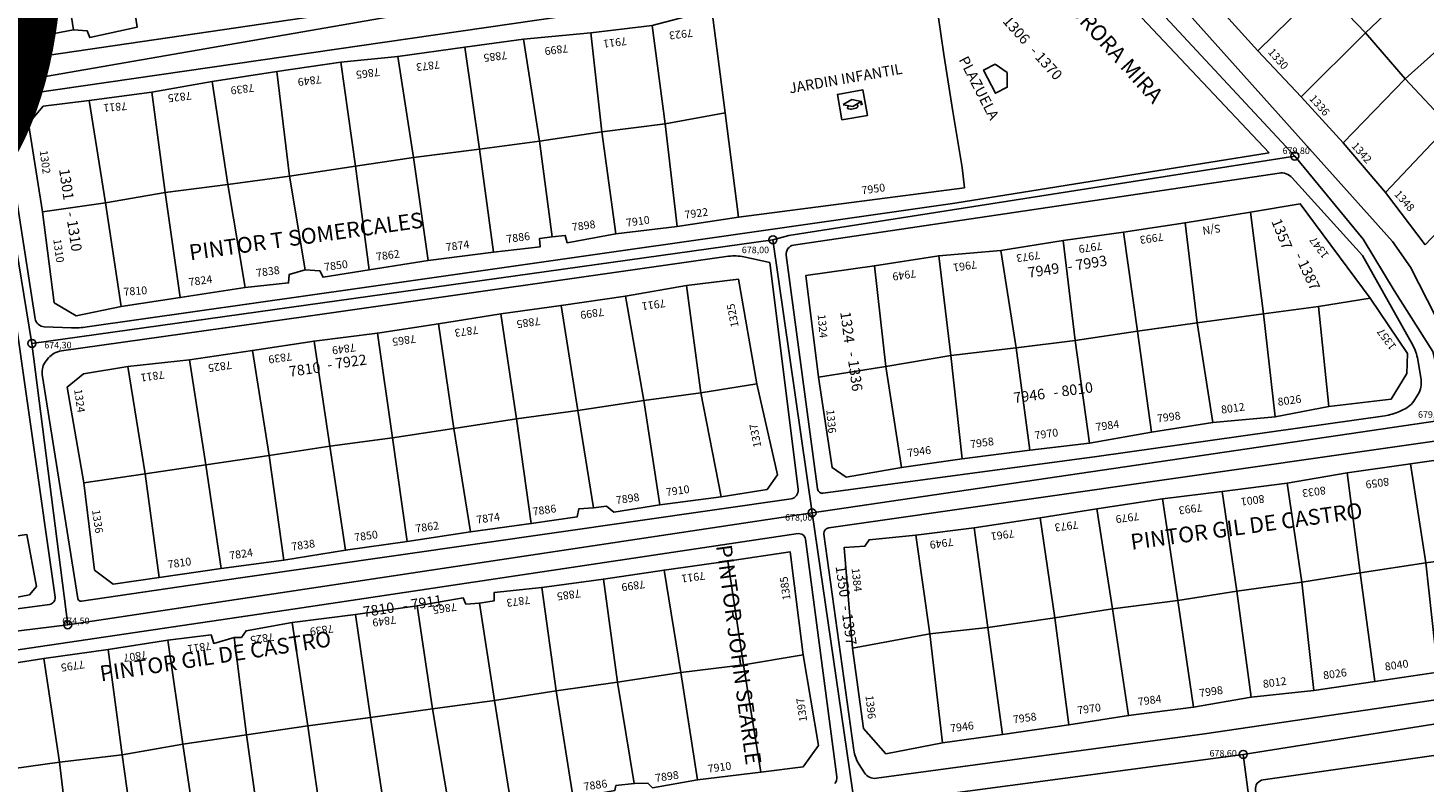
# Model space of a CAD drawing. Extents: x 349377 to 362500, y 6299200 to 6307600.
# Drawn here: x 355839 to 356106, y 6300557 to 6300702 of the extents above; entities that cross this region are included whole.
import ezdxf

# ---------------------------------------------------------------- set-up
doc = ezdxf.new("R2010")
doc.units = 0
doc.header["$MEASUREMENT"] = 0
doc.layers.get('0').update_dxf_attribs({"linetype": 'CONTINUOUS'})
for name, color, linetype in [('1010', 7, 'CONTINUOUS'), ('1400', 7, 'CONTINUOUS'), ('1500', 7, 'CONTINUOUS'), ('2000', 7, 'CONTINUOUS'), ('2510', 7, 'CONTINUOUS'), ('LIMITE_PREDIAL', 7, 'CONTINUOUS')]:
    doc.layers.add(name, color=color, linetype=linetype)

msp = doc.modelspace()

# ---------------------------------------------------------------- linework, layer by layer
at = {"color": 10}
for points in [[(355831.76, 6300690.51), (355964.69, 6300713.68), (355990.3, 6300720.31), (356013.35, 6300733.61), (356022.39, 6300740.49)], [(356022.39, 6300740.49), (356081.28, 6300677.15)], [(355831.76, 6300690.51), (355839.86, 6300641.33)], [(355981.51, 6300661.16), (355984.57, 6300661.98), (356081.28, 6300677.15)], [(356081.28, 6300677.15), (356094.33, 6300661.26), (356100.3, 6300651.44), (356107.69, 6300639.81), (356110.72, 6300626.86)], [(355839.86, 6300641.33), (355981.51, 6300661.16)], [(355989, 6300608.95), (355981.51, 6300661.16)], [(355839.86, 6300641.33), (355846.71, 6300587.56)], [(356110.72, 6300626.86), (355989, 6300608.95)], [(355846.71, 6300587.56), (355989, 6300608.95)], [(355997.14, 6300552.87), (355989, 6300608.95)], [(355795.61, 6300581.3), (355846.71, 6300587.56)], [(356125.03, 6300571.28), (356071.42, 6300562.76)], [(356071.42, 6300562.76), (355997.14, 6300552.87)], [(356091.86, 6300408.16), (356071.42, 6300562.76)]]:
    msp.add_lwpolyline(points, dxfattribs=at)
at = {"color": 3}
msp.add_lwpolyline([(356024, 6300694.74), (356021.78, 6300693.59), (356024.08, 6300689.15), (356026.3, 6300690.3), (356026.26, 6300693.1), (356024, 6300694.74)], dxfattribs=at)
at = {"color": 4}
for points in [[(355994.71, 6300684.08), (355993.85, 6300688.95), (355998.72, 6300689.81), (355999.58, 6300684.94), (355994.71, 6300684.08)], [(355994.91, 6300686.99), (355996.56, 6300687.96), (355998.38, 6300687.59), (355996.8, 6300686.61), (355994.91, 6300686.98)], [(355995.94, 6300686.78), (355995.73, 6300686.24)], [(355997.56, 6300687.08), (355997.82, 6300686.61)], [(355998.38, 6300687.59), (355998.36, 6300686.91)], [(355998.38, 6300687.59), (355998.39, 6300686.91)], [(355998.38, 6300687.59), (355998.41, 6300686.92)], [(355998.38, 6300687.59), (355998.47, 6300686.93)], [(355998.38, 6300687.59), (355998.49, 6300686.93)], [(355998.38, 6300687.59), (355998.52, 6300686.93)], [(355998.38, 6300687.59), (355998.57, 6300686.94)]]:
    msp.add_lwpolyline(points, dxfattribs=at)
msp.add_arc((355996.43, 6300688.47), 2.33, 252.665, 306.8849, dxfattribs=at)
at = {"layer": '1400', "color": 2}
for points in [[(356106.2, 6300660.2), (356098.6, 6300670.2), (356090.5, 6300679.7), (356082.5, 6300688.5), (356074.2, 6300697.3), (356066.2, 6300706.1), (356057.8, 6300715.2), (356050.3, 6300723.1), (356041.3, 6300732.7), (356035.4, 6300737.9), (356034.8, 6300742.7), (356045.6, 6300754.2), (356058.4, 6300765.4), (356063.5, 6300765.8), (356069.9, 6300759), (356077.7, 6300750.3), (356086.1, 6300741.3), (356094, 6300732.7), (356102.2, 6300724.1), (356110.2, 6300715.4)], [(356013, 6300704.5), (356014.2, 6300696.6), (356015.9, 6300685.7), (356017.7, 6300675), (356018.1, 6300671.1), (355974.9, 6300665.5), (355963.2, 6300663.7), (355951.5, 6300662.3), (355942.2, 6300660.6), (355941.8, 6300662), (355939.3, 6300661.7), (355936.9, 6300661.4), (355937, 6300659.8), (355928.1, 6300658.8), (355915.6, 6300657.2), (355904.3, 6300655.4), (355895.5, 6300654), (355894.9, 6300655.2), (355892.1, 6300655.4)], [(355836.2, 6300697.6), (355844, 6300699), (355844.1, 6300700.6), (355847.8, 6300701.3), (355850.4, 6300701.1), (355850.9, 6300699.8), (355860, 6300701.8)], [(355892.1, 6300655.4), (355889, 6300654.5), (355888.9, 6300652.9), (355880.6, 6300652), (355868.2, 6300650.1), (355856.9, 6300648.4), (355848.3, 6300646.6), (355844.1, 6300649.1), (355841.9, 6300666.5), (355839.2, 6300683.4), (355842, 6300686.7), (355850.8, 6300687.8), (355862.8, 6300689.4), (355874.3, 6300691.4), (355886.7, 6300693.3), (355898.9, 6300695.1), (355909.8, 6300696.2), (355922.6, 6300698), (355933.8, 6300699.5), (355946.7, 6300700.7), (355958.4, 6300702.1)], [(356037, 6300661), (356048.5, 6300662.6), (356060.3, 6300664.4), (356072.8, 6300666.4), (356082.3, 6300668), (356095.7, 6300650), (356102.8, 6300639.4), (356102.7, 6300635.6), (356099.7, 6300630.7), (356087.8, 6300629.3), (356077.5, 6300627.3), (356065.6, 6300626.2), (356053.9, 6300624.4), (356042, 6300622.3), (356030.6, 6300620.9), (356017.7, 6300619.3), (356006.1, 6300617.6), (355995.5, 6300615.8), (355992.8, 6300617.6), (355990.2, 6300634.9), (355987.8, 6300654.3), (356000.9, 6300656.2), (356013.2, 6300658.1), (356025.1, 6300659.1), (356037, 6300661)], [(355905.9, 6300643.3), (355893.8, 6300641.8), (355882, 6300640), (355870, 6300638.2), (355858.2, 6300636.9), (355849.7, 6300635.5), (355846.6, 6300633), (355849.8, 6300614.7), (355851.8, 6300598), (355855.4, 6300595.3), (355864.2, 6300596.6), (355876, 6300598.3), (355888, 6300599.9), (355899.8, 6300601.8), (355911.6, 6300603.5), (355923.7, 6300605.3), (355935.3, 6300606.9), (355944.1, 6300608.2), (355944.4, 6300609.7), (355947.2, 6300609.9), (355949.7, 6300610.2), (355951.1, 6300609.1), (355959.9, 6300610.5), (355971.6, 6300612), (355980.4, 6300613.4), (355982.4, 6300616.2), (355978.4, 6300633.6), (355974.9, 6300653.6), (355965, 6300652.4), (355953.3, 6300650.4), (355941, 6300648.6), (355929.5, 6300647), (355917.6, 6300645.1), (355905.9, 6300643.3)], [(356114.9, 6300620), (356103.4, 6300618.3), (356091.3, 6300616.6), (356079.8, 6300614.6), (356067.4, 6300613), (356056, 6300611.6), (356043.4, 6300609.7), (356032.6, 6300608), (356020, 6300606.1), (356008.8, 6300604.7), (355999.9, 6300603.8), (355999.1, 6300602.6), (355995.1, 6300602.3), (355996.7, 6300583.1), (355998.8, 6300567.7), (356003.1, 6300562.9), (356013.9, 6300565), (356025.4, 6300566.6), (356038.1, 6300568.4), (356049.5, 6300570.2), (356061.9, 6300571.8), (356072.9, 6300573.7), (356084.9, 6300575), (356096.6, 6300576.7), (356108.6, 6300578.5)], [(355838.9, 6300604.8), (355840.7, 6300594.9), (355839.4, 6300593.3), (355823.4, 6300590.2)], [(355958.5, 6300556.4), (355967.1, 6300557.9), (355979.2, 6300559.4), (355987.3, 6300560.4), (355990.2, 6300564.5), (355987.3, 6300581.8), (355984.8, 6300601.5), (355972.9, 6300599.7), (355960.7, 6300598)], [(355960.7, 6300598), (355949.1, 6300596.3), (355937.3, 6300594.7), (355928.2, 6300593.7), (355928.2, 6300592.1), (355925.4, 6300591.7), (355922.8, 6300591.5), (355922.3, 6300592.7), (355913.5, 6300591.2), (355901.7, 6300589.5), (355889.6, 6300588), (355880.8, 6300586.4), (355879.9, 6300585.1), (355878.5, 6300585.1), (355874.6, 6300584), (355874.1, 6300585.6), (355865.8, 6300584.6), (355854.4, 6300582.8), (355842.1, 6300581.1), (355830.7, 6300579.3), (355818.8, 6300577.6), (355805.7, 6300575.7), (355803.3, 6300573.1), (355805.6, 6300555.5)]]:
    msp.add_lwpolyline(points, dxfattribs=at)
at = {"layer": '1500'}
for centre in [(356081.27, 6300677.15), (355981.5, 6300661.16), (355839.85, 6300641.33), (355988.99, 6300608.95), (355846.7, 6300587.56), (356071.41, 6300562.76)]:
    msp.add_circle(centre, 0.759, dxfattribs=at)
at = {"layer": '2000', "color": 1}
for points in [[(356108.16, 6300646.52), (356103.36, 6300655.92), (356099.96, 6300660.82), (356031.06, 6300737.8)], [(356031.9, 6300724.98), (356076.4, 6300677.78)], [(355935.4, 6300710), (355824.8, 6300693.8)], [(355838.88, 6300689), (355839.25, 6300689.07), (355839.62, 6300689.14), (355839.99, 6300689.2), (355965.4, 6300707.38)], [(356076.4, 6300677.78), (356016.3, 6300668.18), (355902.5, 6300651.88), (355850.39, 6300644.5), (355850.02, 6300644.45), (355849.64, 6300644.41), (355849.27, 6300644.37), (355848.9, 6300644.35), (355848.53, 6300644.34), (355848.15, 6300644.33), (355847.78, 6300644.33), (355847.4, 6300644.34), (355842.2, 6300644.53), (355841.89, 6300644.57), (355841.59, 6300644.66), (355841.31, 6300644.8), (355841.06, 6300644.99), (355840.85, 6300645.21), (355840.67, 6300645.48), (355840.55, 6300645.76), (355840.47, 6300646.07), (355834.21, 6300686.29)], [(355831.12, 6300684.94), (355844.27, 6300592.82), (355844.28, 6300592.58), (355844.24, 6300592.35), (355844.16, 6300592.12), (355844.04, 6300591.92), (355843.87, 6300591.74), (355843.68, 6300591.6), (355843.46, 6300591.5), (355843.22, 6300591.44), (355803.61, 6300586.14)], [(356094.24, 6300658.12), (356103.81, 6300641.03), (356103.98, 6300640.71), (356104.14, 6300640.37), (356104.29, 6300640.03), (356104.42, 6300639.68), (356104.53, 6300639.33), (356104.63, 6300638.97), (356104.71, 6300638.61), (356104.78, 6300638.24), (356105.4, 6300634.4), (356105.44, 6300634.05), (356105.45, 6300633.69), (356105.43, 6300633.33), (356105.38, 6300632.98), (356105.29, 6300632.63), (356105.18, 6300632.29), (356105.03, 6300631.96), (356104.86, 6300631.64), (356104.22, 6300630.6), (356104.02, 6300630.3), (356103.8, 6300630.01), (356103.56, 6300629.74), (356103.29, 6300629.49), (356103.01, 6300629.26), (356102.72, 6300629.05), (356102.4, 6300628.86), (356102.08, 6300628.7), (356101.31, 6300628.35), (356100.97, 6300628.2), (356100.62, 6300628.06), (356100.27, 6300627.94), (356099.91, 6300627.83), (356099.55, 6300627.73), (356099.19, 6300627.64), (356098.83, 6300627.57), (356098.46, 6300627.51), (356043.44, 6300619.72), (355991.12, 6300612.7), (355990.93, 6300612.69), (355990.75, 6300612.72), (355990.57, 6300612.79), (355990.41, 6300612.89), (355990.27, 6300613.02), (355990.16, 6300613.17), (355990.09, 6300613.34), (355990.04, 6300613.52), (355984.04, 6300658.22), (355984.03, 6300658.55), (355984.08, 6300658.87), (355984.2, 6300659.18), (355984.37, 6300659.46), (355984.59, 6300659.7), (355984.85, 6300659.9), (355985.15, 6300660.04), (355985.47, 6300660.12), (356078.26, 6300673.9), (356078.6, 6300673.93), (356078.95, 6300673.92), (356079.29, 6300673.87), (356079.62, 6300673.77), (356079.93, 6300673.63), (356080.23, 6300673.46), (356080.5, 6300673.25), (356080.75, 6300673.01), (356094.24, 6300658.12)], [(355980.9, 6300656.8), (355986.3, 6300613.4), (355986.31, 6300613.1), (355986.26, 6300612.8), (355986.15, 6300612.51), (355985.99, 6300612.25), (355985.78, 6300612.03), (355985.54, 6300611.85), (355985.26, 6300611.72), (355984.97, 6300611.65), (355879.7, 6300596.5), (355849.33, 6300592.06), (355849.21, 6300592.05), (355849.08, 6300592.07), (355848.96, 6300592.12), (355848.86, 6300592.18), (355848.76, 6300592.26), (355848.69, 6300592.36), (355848.63, 6300592.48), (355848.6, 6300592.6), (355841.83, 6300635.42), (355841.8, 6300635.77), (355841.8, 6300636.12), (355841.84, 6300636.47), (355841.92, 6300636.81), (355842.03, 6300637.14), (355842.18, 6300637.46), (355842.36, 6300637.76), (355842.58, 6300638.04), (355843.02, 6300638.56), (355843.27, 6300638.82), (355843.54, 6300639.06), (355843.83, 6300639.27), (355844.13, 6300639.46), (355844.45, 6300639.62), (355844.79, 6300639.75), (355845.13, 6300639.84), (355845.49, 6300639.91), (355892.2, 6300646.5), (355973.01, 6300657.99), (355973.38, 6300658.03), (355973.75, 6300658.06), (355974.12, 6300658.07), (355974.5, 6300658.07), (355974.87, 6300658.04), (355975.23, 6300658.01), (355975.6, 6300657.95), (355975.97, 6300657.88), (355980.9, 6300656.8)], [(356168.9, 6300582.1), (356064, 6300566.7), (356001.29, 6300558.2), (356000.95, 6300558.18), (356000.62, 6300558.21), (356000.3, 6300558.28), (355999.99, 6300558.4), (355999.69, 6300558.56), (355999.43, 6300558.76), (355999.19, 6300559), (355999, 6300559.27), (355998, 6300560.83), (355997.81, 6300561.15), (355997.64, 6300561.48), (355997.49, 6300561.81), (355997.35, 6300562.16), (355997.23, 6300562.51), (355997.13, 6300562.86), (355997.05, 6300563.22), (355996.99, 6300563.59), (355991.26, 6300604.86), (355991.26, 6300605.07), (355991.29, 6300605.29), (355991.36, 6300605.49), (355991.48, 6300605.67), (355991.62, 6300605.83), (355991.8, 6300605.96), (355991.99, 6300606.05), (355992.2, 6300606.1), (356166.3, 6300631)], [(355806.98, 6300578.32), (355890.2, 6300590.6), (355986.3, 6300605), (355987.02, 6300604.89), (355987.41, 6300604.6), (355987.66, 6300604.17), (355987.72, 6300603.93)], [(355987.72, 6300603.93), (355993.71, 6300558.5), (355993.73, 6300558.15), (355993.67, 6300557.81), (355993.55, 6300557.48), (355993.37, 6300557.19)], [(356133.61, 6300417.59), (356095.09, 6300412.11), (356094.79, 6300412.1), (356094.5, 6300412.14), (356094.22, 6300412.24), (356093.97, 6300412.4), (356093.76, 6300412.6), (356093.58, 6300412.83), (356093.46, 6300413.1), (356093.39, 6300413.38), (356078.2, 6300519.5), (356073.75, 6300556.01), (356073.74, 6300556.34), (356073.8, 6300556.66), (356073.91, 6300556.97), (356074.09, 6300557.25), (356074.31, 6300557.49), (356074.58, 6300557.68), (356074.88, 6300557.82), (356075.2, 6300557.9), (356113.2, 6300563.3)]]:
    msp.add_lwpolyline(points, dxfattribs=at)
at = {"layer": 'LIMITE_PREDIAL', "color": 4}
for points in [[(356086.5, 6300709.4), (356102.2, 6300724.1), (356110.2, 6300715.4), (356094.8, 6300700.7), (356086.5, 6300709.4)], [(355844.9, 6300719.4), (355847.8, 6300701.3), (355850.4, 6300701.1), (355850.9, 6300699.8), (355860, 6300701.8), (355857.1, 6300721.1), (355844.9, 6300719.4)], [(355832.4, 6300717.9), (355836.2, 6300697.6), (355844, 6300699), (355844.1, 6300700.6), (355847.8, 6300701.3), (355844.9, 6300719.4), (355832.4, 6300717.9)], [(356018.1, 6300671.1), (355974.9, 6300665.5), (355972.4, 6300685.4), (355969.8, 6300705.1), (355980.4, 6300706.9), (355988.8, 6300709.4), (356000.7, 6300714.7), (356006.1, 6300717.8), (356010.4, 6300716.6), (356011.4, 6300714), (356012, 6300710.6), (356013, 6300704.5), (356014.2, 6300696.6), (356015.9, 6300685.7), (356017.7, 6300675), (356018.1, 6300671.1)], [(356078.4, 6300718.2), (356066.2, 6300706.1), (356074.2, 6300697.3), (356086.5, 6300709.4), (356078.4, 6300718.2)], [(356094.8, 6300700.7), (356110.2, 6300715.4), (356118.7, 6300706.5), (356102.4, 6300691.9), (356094.8, 6300700.7)], [(356082.5, 6300688.5), (356074.2, 6300697.3), (356086.5, 6300709.4), (356094.8, 6300700.7), (356082.5, 6300688.5)], [(355960.9, 6300683.3), (355958.4, 6300702.1), (355969.8, 6300705.1), (355972.4, 6300685.4), (355960.9, 6300683.3)], [(356102.4, 6300691.9), (356118.7, 6300706.5), (356126.6, 6300697.9), (356110.7, 6300683), (356102.4, 6300691.9)], [(355948.8, 6300681.8), (355946.7, 6300700.7), (355933.8, 6300699.5), (355936.9, 6300680), (355948.8, 6300681.8)], [(355948.8, 6300681.8), (355946.7, 6300700.7), (355958.4, 6300702.1), (355960.9, 6300683.3), (355948.8, 6300681.8)], [(356090.5, 6300679.7), (356082.5, 6300688.5), (356094.8, 6300700.7), (356102.4, 6300691.9), (356090.5, 6300679.7)], [(355925.4, 6300678.5), (355922.6, 6300698), (355909.8, 6300696.2), (355912.8, 6300676.9), (355925.4, 6300678.5)], [(355925.4, 6300678.5), (355922.6, 6300698), (355933.8, 6300699.5), (355936.9, 6300680), (355925.4, 6300678.5)], [(355889.1, 6300673.3), (355886.7, 6300693.3), (355898.9, 6300695.1), (355901.7, 6300675.2), (355889.1, 6300673.3)], [(355901.7, 6300675.2), (355898.9, 6300695.1), (355909.8, 6300696.2), (355912.8, 6300676.9), (355901.7, 6300675.2)], [(355877.3, 6300671.7), (355874.3, 6300691.4), (355886.7, 6300693.3), (355889.1, 6300673.3), (355877.3, 6300671.7)], [(356098.6, 6300670.2), (356090.5, 6300679.7), (356102.4, 6300691.9), (356110.7, 6300683), (356098.6, 6300670.2)], [(355853.9, 6300668.2), (355850.8, 6300687.8), (355862.8, 6300689.4), (355865.3, 6300670.2), (355853.9, 6300668.2)], [(355865.3, 6300670.2), (355862.8, 6300689.4), (355874.3, 6300691.4), (355877.3, 6300671.7), (355865.3, 6300670.2)], [(355853.9, 6300668.2), (355850.8, 6300687.8), (355842, 6300686.7), (355839.2, 6300683.4), (355841.9, 6300666.5), (355853.9, 6300668.2)], [(355963.2, 6300663.7), (355960.9, 6300683.3), (355972.4, 6300685.4), (355974.9, 6300665.5), (355963.2, 6300663.7)], [(355948.8, 6300681.8), (355951.5, 6300662.3), (355942.2, 6300660.6), (355941.8, 6300662), (355939.3, 6300661.7), (355936.9, 6300680), (355948.8, 6300681.8)], [(355960.9, 6300683.3), (355963.2, 6300663.7), (355951.5, 6300662.3), (355948.8, 6300681.8), (355960.9, 6300683.3)], [(356106.2, 6300660.2), (356098.6, 6300670.2), (356110.7, 6300683), (356119.1, 6300673.8), (356106.2, 6300660.2)], [(355925.4, 6300678.5), (355928.1, 6300658.8), (355915.6, 6300657.2), (355912.8, 6300676.9), (355925.4, 6300678.5)], [(355939.3, 6300661.7), (355936.9, 6300661.4), (355937, 6300659.8), (355928.1, 6300658.8), (355925.4, 6300678.5), (355936.9, 6300680), (355939.3, 6300661.7)], [(355912.8, 6300676.9), (355915.6, 6300657.2), (355904.3, 6300655.4), (355901.7, 6300675.2), (355912.8, 6300676.9)], [(355877.3, 6300671.7), (355880.6, 6300652), (355888.9, 6300652.9), (355889, 6300654.5), (355892.1, 6300655.4), (355889.1, 6300673.3), (355877.3, 6300671.7)], [(355901.7, 6300675.2), (355904.3, 6300655.4), (355895.5, 6300654), (355894.9, 6300655.2), (355892.1, 6300655.4), (355889.1, 6300673.3), (355901.7, 6300675.2)], [(355853.9, 6300668.2), (355856.9, 6300648.4), (355868.2, 6300650.1), (355865.3, 6300670.2), (355853.9, 6300668.2)], [(355865.3, 6300670.2), (355868.2, 6300650.1), (355880.6, 6300652), (355877.3, 6300671.7), (355865.3, 6300670.2)], [(355853.9, 6300668.2), (355841.9, 6300666.5), (355844.1, 6300649.1), (355848.3, 6300646.6), (355856.9, 6300648.4), (355853.9, 6300668.2)], [(356075.3, 6300647), (356072.8, 6300666.4), (356082.3, 6300668), (356095.7, 6300650), (356085.8, 6300648.4), (356075.3, 6300647)], [(356075.3, 6300647), (356072.8, 6300666.4), (356060.3, 6300664.4), (356062.6, 6300645.3), (356075.3, 6300647)], [(356051.2, 6300643.7), (356048.5, 6300662.6), (356037, 6300661), (356039.3, 6300641.9), (356051.2, 6300643.7)], [(356062.6, 6300645.3), (356060.3, 6300664.4), (356048.5, 6300662.6), (356051.2, 6300643.7), (356062.6, 6300645.3)], [(356039.3, 6300641.9), (356037, 6300661), (356025.1, 6300659.1), (356028, 6300640.5), (356039.3, 6300641.9)], [(356003.1, 6300636.9), (356000.9, 6300656.2), (356013.2, 6300658.1), (356015.5, 6300639), (356003.1, 6300636.9)], [(356015.5, 6300639), (356013.2, 6300658.1), (356025.1, 6300659.1), (356028, 6300640.5), (356015.5, 6300639)], [(356003.1, 6300636.9), (356000.9, 6300656.2), (355987.8, 6300654.3), (355990.2, 6300634.9), (356003.1, 6300636.9)], [(355967.7, 6300631.9), (355965, 6300652.4), (355953.3, 6300650.4), (355956.8, 6300630.4), (355967.7, 6300631.9)], [(355967.7, 6300631.9), (355978.4, 6300633.6), (355974.9, 6300653.6), (355965, 6300652.4), (355967.7, 6300631.9)], [(355956.8, 6300630.4), (355953.3, 6300650.4), (355941, 6300648.6), (355944.2, 6300628.5), (355956.8, 6300630.4)], [(356085.8, 6300648.4), (356095.7, 6300650), (356102.8, 6300639.4), (356102.7, 6300635.6), (356099.7, 6300630.7), (356087.8, 6300629.3), (356085.8, 6300648.4)], [(355932.5, 6300626.9), (355929.5, 6300647), (355917.6, 6300645.1), (355920.5, 6300625.1), (355932.5, 6300626.9)], [(355944.2, 6300628.5), (355941, 6300648.6), (355929.5, 6300647), (355932.5, 6300626.9), (355944.2, 6300628.5)], [(356075.3, 6300647), (356077.5, 6300627.3), (356065.6, 6300626.2), (356062.6, 6300645.3), (356075.3, 6300647)], [(356085.8, 6300648.4), (356087.8, 6300629.3), (356077.5, 6300627.3), (356075.3, 6300647), (356085.8, 6300648.4)], [(355920.5, 6300625.1), (355917.6, 6300645.1), (355905.9, 6300643.3), (355908.8, 6300623.3), (355920.5, 6300625.1)], [(356051.2, 6300643.7), (356053.9, 6300624.4), (356042, 6300622.3), (356039.3, 6300641.9), (356051.2, 6300643.7)], [(356062.6, 6300645.3), (356065.6, 6300626.2), (356053.9, 6300624.4), (356051.2, 6300643.7), (356062.6, 6300645.3)], [(355896.8, 6300621.7), (355893.8, 6300641.8), (355882, 6300640), (355885.2, 6300619.9), (355896.8, 6300621.7)], [(355908.8, 6300623.3), (355905.9, 6300643.3), (355893.8, 6300641.8), (355896.8, 6300621.7), (355908.8, 6300623.3)], [(356028, 6300640.5), (356030.6, 6300620.9), (356042, 6300622.3), (356039.3, 6300641.9), (356028, 6300640.5)], [(355873.1, 6300618.1), (355870, 6300638.2), (355858.2, 6300636.9), (355861.5, 6300616.4), (355873.1, 6300618.1)], [(355885.2, 6300619.9), (355882, 6300640), (355870, 6300638.2), (355873.1, 6300618.1), (355885.2, 6300619.9)], [(356003.1, 6300636.9), (356006.1, 6300617.6), (356017.7, 6300619.3), (356015.5, 6300639), (356003.1, 6300636.9)], [(356015.5, 6300639), (356017.7, 6300619.3), (356030.6, 6300620.9), (356028, 6300640.5), (356015.5, 6300639)], [(355861.5, 6300616.4), (355858.2, 6300636.9), (355849.7, 6300635.5), (355846.6, 6300633), (355849.8, 6300614.7), (355861.5, 6300616.4)], [(356003.1, 6300636.9), (355990.2, 6300634.9), (355992.8, 6300617.6), (355995.5, 6300615.8), (356006.1, 6300617.6), (356003.1, 6300636.9)], [(355971.6, 6300612), (355980.4, 6300613.4), (355982.4, 6300616.2), (355978.4, 6300633.6), (355967.7, 6300631.9), (355971.6, 6300612)], [(355944.2, 6300628.5), (355947.2, 6300609.9), (355949.7, 6300610.2), (355951.1, 6300609.1), (355959.9, 6300610.5), (355956.8, 6300630.4), (355944.2, 6300628.5)], [(355956.8, 6300630.4), (355959.9, 6300610.5), (355971.6, 6300612), (355967.7, 6300631.9), (355956.8, 6300630.4)], [(355932.5, 6300626.9), (355935.3, 6300606.9), (355944.1, 6300608.2), (355944.4, 6300609.7), (355947.2, 6300609.9), (355944.2, 6300628.5), (355932.5, 6300626.9)], [(355908.8, 6300623.3), (355911.6, 6300603.5), (355923.7, 6300605.3), (355920.5, 6300625.1), (355908.8, 6300623.3)], [(355920.5, 6300625.1), (355923.7, 6300605.3), (355935.3, 6300606.9), (355932.5, 6300626.9), (355920.5, 6300625.1)], [(355896.8, 6300621.7), (355899.8, 6300601.8), (355911.6, 6300603.5), (355908.8, 6300623.3), (355896.8, 6300621.7)], [(355873.1, 6300618.1), (355876, 6300598.3), (355888, 6300599.9), (355885.2, 6300619.9), (355873.1, 6300618.1)], [(355885.2, 6300619.9), (355888, 6300599.9), (355899.8, 6300601.8), (355896.8, 6300621.7), (355885.2, 6300619.9)], [(356117.7, 6300600.9), (356114.9, 6300620), (356103.4, 6300618.3), (356106.3, 6300599.4), (356117.7, 6300600.9)], [(355861.5, 6300616.4), (355864.2, 6300596.6), (355876, 6300598.3), (355873.1, 6300618.1), (355861.5, 6300616.4)], [(356106.3, 6300599.4), (356103.4, 6300618.3), (356091.3, 6300616.6), (356093.8, 6300597.5), (356106.3, 6300599.4)], [(355861.5, 6300616.4), (355864.2, 6300596.6), (355855.4, 6300595.3), (355851.8, 6300598), (355849.8, 6300614.7), (355861.5, 6300616.4)], [(356082.6, 6300595.7), (356079.8, 6300614.6), (356067.4, 6300613), (356070.2, 6300594), (356082.6, 6300595.7)], [(356093.8, 6300597.5), (356091.3, 6300616.6), (356079.8, 6300614.6), (356082.6, 6300595.7), (356093.8, 6300597.5)], [(356058.9, 6300592.2), (356056, 6300611.6), (356043.4, 6300609.7), (356046.4, 6300590.6), (356058.9, 6300592.2)], [(356070.2, 6300594), (356067.4, 6300613), (356056, 6300611.6), (356058.9, 6300592.2), (356070.2, 6300594)], [(356046.4, 6300590.6), (356043.4, 6300609.7), (356032.6, 6300608), (356035.4, 6300588.9), (356046.4, 6300590.6)], [(356035.4, 6300588.9), (356032.6, 6300608), (356020, 6300606.1), (356022.6, 6300587), (356035.4, 6300588.9)], [(355818.8, 6300602), (355820.6, 6300591.2), (355822.9, 6300591.6), (355823.4, 6300590.2), (355839.4, 6300593.3), (355840.7, 6300594.9), (355838.9, 6300604.8), (355818.8, 6300602)], [(356008.8, 6300604.7), (355999.9, 6300603.8), (355999.1, 6300602.6), (355995.1, 6300602.3), (355996.7, 6300583.1), (356011.5, 6300585.8), (356008.8, 6300604.7)], [(356022.6, 6300587), (356020, 6300606.1), (356008.8, 6300604.7), (356011.5, 6300585.8), (356022.6, 6300587)], [(355987.3, 6300581.8), (355975.9, 6300579.9), (355972.9, 6300599.7), (355984.8, 6300601.5), (355987.3, 6300581.8)], [(355963.9, 6300578.4), (355960.7, 6300598), (355972.9, 6300599.7), (355975.9, 6300579.9), (355963.9, 6300578.4)], [(356093.8, 6300597.5), (356096.6, 6300576.7), (356108.6, 6300578.5), (356106.3, 6300599.4), (356093.8, 6300597.5)], [(355940.1, 6300574.9), (355937.3, 6300594.7), (355949.1, 6300596.3), (355951.8, 6300576.6), (355940.1, 6300574.9)], [(355951.8, 6300576.6), (355949.1, 6300596.3), (355960.7, 6300598), (355963.9, 6300578.4), (355951.8, 6300576.6)], [(356070.2, 6300594), (356072.9, 6300573.7), (356084.9, 6300575), (356082.6, 6300595.7), (356070.2, 6300594)], [(356082.6, 6300595.7), (356084.9, 6300575), (356096.6, 6300576.7), (356093.8, 6300597.5), (356082.6, 6300595.7)], [(355928.3, 6300573.1), (355925.4, 6300591.7), (355928.2, 6300592.1), (355928.2, 6300593.7), (355937.3, 6300594.7), (355940.1, 6300574.9), (355928.3, 6300573.1)], [(356058.9, 6300592.2), (356061.9, 6300571.8), (356072.9, 6300573.7), (356070.2, 6300594), (356058.9, 6300592.2)], [(355904.6, 6300569.8), (355901.7, 6300589.5), (355913.5, 6300591.2), (355916.4, 6300571.5), (355904.6, 6300569.8)], [(355916.4, 6300571.5), (355913.5, 6300591.2), (355922.3, 6300592.7), (355922.8, 6300591.5), (355925.4, 6300591.7), (355928.3, 6300573.1), (355916.4, 6300571.5)], [(356035.4, 6300588.9), (356038.1, 6300568.4), (356049.5, 6300570.2), (356046.4, 6300590.6), (356035.4, 6300588.9)], [(356046.4, 6300590.6), (356049.5, 6300570.2), (356061.9, 6300571.8), (356058.9, 6300592.2), (356046.4, 6300590.6)], [(355880.9, 6300566.5), (355878.5, 6300585.1), (355879.9, 6300585.1), (355880.8, 6300586.4), (355889.6, 6300588), (355892.6, 6300568.2), (355880.9, 6300566.5)], [(355892.6, 6300568.2), (355889.6, 6300588), (355901.7, 6300589.5), (355904.6, 6300569.8), (355892.6, 6300568.2)], [(356022.6, 6300587), (356025.4, 6300566.6), (356038.1, 6300568.4), (356035.4, 6300588.9), (356022.6, 6300587)], [(355868.7, 6300564.7), (355865.8, 6300584.6), (355874.1, 6300585.6), (355874.6, 6300584), (355878.5, 6300585.1), (355880.9, 6300566.5), (355868.7, 6300564.7)], [(356011.5, 6300585.8), (355996.7, 6300583.1), (355998.8, 6300567.7), (356003.1, 6300562.9), (356013.9, 6300565), (356011.5, 6300585.8)], [(356011.5, 6300585.8), (356013.9, 6300565), (356025.4, 6300566.6), (356022.6, 6300587), (356011.5, 6300585.8)], [(355845.1, 6300561.3), (355842.1, 6300581.1), (355854.4, 6300582.8), (355857.1, 6300562.7), (355845.1, 6300561.3)], [(355857.1, 6300562.7), (355854.4, 6300582.8), (355865.8, 6300584.6), (355868.7, 6300564.7), (355857.1, 6300562.7)], [(355833.2, 6300559.6), (355830.7, 6300579.3), (355842.1, 6300581.1), (355845.1, 6300561.3), (355833.2, 6300559.6)], [(355975.9, 6300579.9), (355979.2, 6300559.4), (355967.1, 6300557.9), (355963.9, 6300578.4), (355975.9, 6300579.9)], [(355987.3, 6300581.8), (355990.2, 6300564.5), (355987.3, 6300560.4), (355979.2, 6300559.4), (355975.9, 6300579.9), (355987.3, 6300581.8)], [(355951.8, 6300576.6), (355955, 6300557.2), (355957.6, 6300557.3), (355958.5, 6300556.4), (355967.1, 6300557.9), (355963.9, 6300578.4), (355951.8, 6300576.6)], [(355928.3, 6300573.1), (355931.5, 6300552.7), (355943.3, 6300554.4), (355940.1, 6300574.9), (355928.3, 6300573.1)], [(355940.1, 6300574.9), (355943.3, 6300554.4), (355951.3, 6300555.9), (355951.5, 6300556.8), (355955, 6300557.2), (355951.8, 6300576.6), (355940.1, 6300574.9)], [(355904.6, 6300569.8), (355907.4, 6300551.3), (355910.2, 6300551.1), (355910.7, 6300549.2), (355919.9, 6300551), (355916.4, 6300571.5), (355904.6, 6300569.8)], [(355916.4, 6300571.5), (355919.9, 6300551), (355931.5, 6300552.7), (355928.3, 6300573.1), (355916.4, 6300571.5)], [(355892.6, 6300568.2), (355895.6, 6300547.3), (355904.4, 6300548.8), (355904.6, 6300550.3), (355907.4, 6300551.3), (355904.6, 6300569.8), (355892.6, 6300568.2)], [(355868.7, 6300564.7), (355871.8, 6300543.9), (355883.8, 6300545.7), (355880.9, 6300566.5), (355868.7, 6300564.7)], [(355880.9, 6300566.5), (355883.8, 6300545.7), (355895.6, 6300547.3), (355892.6, 6300568.2), (355880.9, 6300566.5)], [(355857.1, 6300562.7), (355859.8, 6300543.6), (355862, 6300543.6), (355862.6, 6300542.6), (355871.8, 6300543.9), (355868.7, 6300564.7), (355857.1, 6300562.7)], [(355833.2, 6300559.6), (355836.4, 6300538.9), (355847.6, 6300540.4), (355845.1, 6300561.3), (355833.2, 6300559.6)], [(355845.1, 6300561.3), (355847.6, 6300540.4), (355856.8, 6300542.1), (355857.2, 6300543.1), (355859.8, 6300543.6), (355857.1, 6300562.7), (355845.1, 6300561.3)]]:
    msp.add_lwpolyline(points, dxfattribs=at)

# ---------------------------------------------------------------- texts
at = {"color": 3}
msp.add_text('829', height=110, dxfattribs=at).set_placement((355604.04, 6300660))
at = {"color": 10}
for s, height, rotation, p in [('PINTORA AURORA MIRA', 3, 311.9755, (356024.09, 6300720.39)), ('PINTOR T SOMERCALES', 3, 8.0214, (355870.12, 6300657.21)), (' - 7993', 2, 8.9381, (356037.39, 6300654.96)), ('7949', 2, 8.9381, (356030.4, 6300653.86)), ('PINTOR GIL DE CASTRO', 3, 7.8495, (356050.09, 6300601.87)), ('PINTOR JOHN SEARLE', 3, 277.7699, (355970.63, 6300602.65)), ('PINTOR GIL DE CASTRO', 3, 8.709, (355853.07, 6300576.7))]:
    msp.add_text(s, height=height, rotation=rotation, dxfattribs=at).set_placement(p)
at = {"color": 4}
msp.add_text('JARDIN INFANTIL', height=2, rotation=9.9695, dxfattribs=at).set_placement((355984.77, 6300689.12))
at = {"color": 3}
msp.add_text('PLAZUELA', height=2, rotation=297.3651, dxfattribs=at).set_placement((356016.97, 6300695.59))
at = {"color": 1}
for s, p in [('679,80', (356078.94, 6300677.55)), ('678,00', (355975.56, 6300658.59)), ('674,30', (355842.22, 6300640.39)), ('679,90', (356104.83, 6300627.12)), ('678,00', (355983.83, 6300607.46)), ('674,50', (355845.65, 6300587.67)), ('678,60', (356064.97, 6300562.37))]:
    msp.add_text(s, height=1.25, dxfattribs=at).set_placement(p)
at = {"layer": '1010', "color": 10}
for s, rotation, p in [('1306', 311.9755, (356025.3, 6300702.85)), (' - 1370', 311.9755, (356030.03, 6300697.59)), ('1301', 278.5721, (355845.02, 6300674.62)), (' - 1310', 278.5721, (355846.23, 6300666.93)), ('1357', 291.9793, (356076.75, 6300664.69)), (' - 1387', 295.016, (356080.89, 6300658.71)), ('1324', 277.7699, (355994.36, 6300647.3)), (' - 7922', 8.0214, (355895.81, 6300636.17)), (' - 1336', 277.7699, (355995.58, 6300640.22)), ('7810', 8.0214, (355889.13, 6300634.96)), (' - 8010', 7.8495, (356034.65, 6300630.89)), ('7946', 7.8495, (356027.64, 6300629.93)), ('1350', 277.8272, (355993.47, 6300598.72)), (' - 7911', 8.709, (355910.27, 6300590.08)), ('7810', 8.709, (355903.27, 6300589.01)), (' - 1397', 277.8272, (355994.43, 6300591.7))]:
    msp.add_text(s, height=2, rotation=rotation, dxfattribs=at).set_placement(p)
at = {"layer": '2510', "color": 4}
for s, rotation, p in [('7806', 8.136, (355837.09, 6300699.44)), ('7911', 187.128, (355953.49, 6300699.89)), ('7923', 187.128, (355966.09, 6300701.47)), ('7885', 187.128, (355930.6, 6300697.2)), ('7899', 187.128, (355942.28, 6300698.49)), ('1330', 311.6317, (356076.04, 6300696.95)), ('7873', 187.128, (355917.74, 6300695.42)), ('7849', 187.128, (355895.09, 6300692.58)), ('7865', 187.128, (355906.23, 6300693.98)), ('7825', 187.128, (355870.26, 6300689.47)), ('7839', 187.128, (355882.24, 6300690.97)), ('7811', 184.7789, (355857.98, 6300687.47)), ('1336', 311.6317, (356083.94, 6300688.07)), ('1342', 311.6317, (356092, 6300679.01)), ('1302', 277.6553, (355841.33, 6300678.16)), ('7950', 7.9641, (355998.55, 6300669.82)), ('1348', 311.6317, (356100.19, 6300669.8)), ('7898', 7.7349, (355943.17, 6300662.81)), ('7910', 7.7349, (355953.53, 6300663.65)), ('7922', 7.7349, (355964.71, 6300665.17)), ('7886', 7.7349, (355930.65, 6300660.54)), ('7993', 188.4458, (356056.04, 6300662.49)), ('S/N', 188.4458, (356066.99, 6300664.11)), ('1310', 277.6553, (355843.93, 6300661.2)), ('7874', 7.7349, (355919.06, 6300658.97)), ('7979', 188.4458, (356044.34, 6300660.75)), ('1347', 126.3945, (356087.88, 6300658.28)), ('7850', 7.7349, (355895.82, 6300655.19)), ('7862', 7.7349, (355905.73, 6300657.16)), ('7961', 188.4458, (356020.37, 6300657.2)), ('7973', 188.4458, (356032.44, 6300658.99)), ('7824', 7.7349, (355869.91, 6300652.3)), ('7838', 7.7349, (355882.8, 6300654.05)), ('7949', 188.4458, (356008.75, 6300655.48)), ('7810', 4.0107, (355857.4, 6300650.46)), ('7911', 188.102, (355960.86, 6300649.79)), ('1325', 100.6687, (355974.97, 6300644.58)), ('7885', 188.102, (355936.91, 6300646.37)), ('7899', 188.102, (355949.07, 6300648.11)), ('1324', 275.1916, (355990.05, 6300646.83)), ('7873', 188.102, (355925.06, 6300644.69)), ('1357', 126.3945, (356100.77, 6300640.78)), ('7849', 188.102, (355901.62, 6300641.34)), ('7865', 188.102, (355913.14, 6300642.99)), ('7839', 188.102, (355889.45, 6300639.61)), ('7811', 188.102, (355865.04, 6300636.13)), ('7825', 188.102, (355877.93, 6300637.97)), ('1324', 278.4575, (355847.91, 6300632.5)), ('8026', 7.8495, (356078.1, 6300629.4)), ('1336', 275.1916, (355991.71, 6300628.62)), ('7998', 7.8495, (356055.03, 6300626.22)), ('8012', 7.8495, (356067.28, 6300627.91)), ('1337', 100.6687, (355979.3, 6300621.61)), ('7970', 7.8495, (356031.63, 6300622.99)), ('7984', 7.8495, (356043.3, 6300624.6)), ('7958', 7.8495, (356019.32, 6300621.3)), ('7946', 7.8495, (356007.31, 6300619.64)), ('7910', 8.2506, (355961.16, 6300612.13)), ('8059', 187.8729, (356099.2, 6300615.69)), ('7898', 8.2506, (355951.59, 6300610.6)), ('8001', 187.8729, (356075.36, 6300612.39)), ('8033', 187.8729, (356087.09, 6300614.01)), ('1336', 278.4575, (355851.33, 6300609.45)), ('7874', 8.2506, (355924.92, 6300606.87)), ('7886', 8.2506, (355935.68, 6300608.43)), ('7979', 187.8729, (356051.42, 6300609.07)), ('7993', 187.8729, (356063.49, 6300610.74)), ('7862', 8.2506, (355913.26, 6300605.18)), ('7973', 187.8729, (356039.77, 6300607.46)), ('7838', 8.2506, (355889.54, 6300601.74)), ('7850', 8.2506, (355901.57, 6300603.48)), ('7949', 187.8729, (356015.89, 6300604.16)), ('7961', 187.8729, (356027.57, 6300605.77)), ('7824', 8.2506, (355877.68, 6300600.02)), ('7810', 8.2506, (355865.91, 6300598.31)), ('1384', 276.2229, (355996.54, 6300598.31)), ('7899', 188.102, (355956.95, 6300596.07)), ('7911', 188.102, (355968.42, 6300597.7)), ('1385', 97.7466, (355984.89, 6300592.37)), ('7873', 188.102, (355934.98, 6300593.07)), ('7885', 188.102, (355944.62, 6300594.31)), ('7865', 188.102, (355920.92, 6300591.73)), ('7839', 188.102, (355897.38, 6300587.59)), ('7849', 188.102, (355909.33, 6300589.29)), ('7825', 188.102, (355886.01, 6300585.98)), ('7807', 188.8469, (355861.74, 6300582.61)), ('7811', 188.102, (355874, 6300584.27)), ('7795', 188.8469, (355849.78, 6300580.75)), ('8040', 8.0787, (356098.59, 6300578.79)), ('8012', 8.0787, (356075.28, 6300575.47)), ('8026', 8.0787, (356086.8, 6300577.11)), ('7984', 8.0787, (356051.38, 6300572.07)), ('7998', 8.0787, (356063.11, 6300573.74)), ('1397', 97.7466, (355988.06, 6300569.13)), ('1396', 276.2229, (355999.2, 6300573.99)), ('7970', 8.0787, (356039.8, 6300570.42)), ('7946', 8.0787, (356015.5, 6300566.97)), ('7958', 8.0787, (356027.5, 6300568.67)), ('7910', 8.1933, (355969.15, 6300559.25)), ('7898', 8.1933, (355959.1, 6300557.5)), ('7886', 8.1933, (355945.43, 6300555.85))]:
    msp.add_text(s, height=1.5, rotation=rotation, dxfattribs=at).set_placement(p)

doc.saveas('drawing.dxf')
